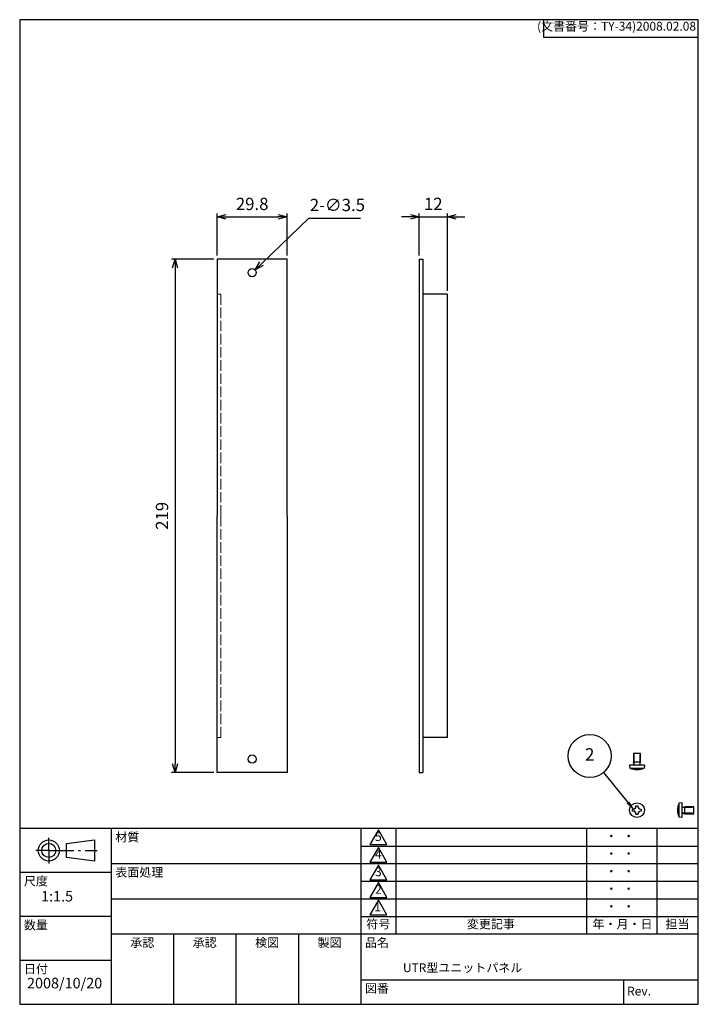
# Model space of a CAD drawing. Units: millimetres. Extents: x 0 to 290, y 0 to 420.
import ezdxf
from ezdxf.enums import TextEntityAlignment as Align

# ---------------------------------------------------------------- set-up
doc = ezdxf.new("R2010")
doc.units = ezdxf.units.MM
doc.header["$LTSCALE"] = 1.5
for name, pattern in [('AM_ISO02W050x2', [3.75, 3, -0.75]), ('AM_ISO08W050', [18, 12, -1.5, 3, -1.5]), ('gen7a', [6.875, 4.75, -0.875, 0.375, -0.875])]:
    doc.linetypes.add(name, pattern=pattern)
doc.layers.add('7A', color=4, linetype='gen7a')
doc.layers.add('RAHM2', color=1, linetype='Continuous')
for name, color, linetype, lineweight in [('AM_5', 3, 'Continuous', 25), ('AM_7', 4, 'AM_ISO08W050', 25), ('ﾊﾟﾈﾙ', 2, 'Continuous', 25), ('ﾊﾟﾈﾙ0', 2, 'AM_ISO02W050x2', 13), ('ﾋﾞｽ', 8, 'Continuous', 25), ('ﾋﾞｽ0', 8, 'AM_ISO02W050x2', 13)]:
    doc.layers.add(name, color=color, linetype=linetype, lineweight=lineweight)
doc.styles.add('ACISOTS', font='isocp.shx', dxfattribs={"height": 1, "bigfont": 'extfont.shx'})
doc.styles.get("Standard").update_dxf_attribs({"font": 'ISOCP.SHX', "bigfont": 'bigfont.shx'})
doc.dimstyles.new('AM_ISO', dxfattribs={"dimtxt": 3.5, "dimasz": 2.5, "dimexe": 1, "dimexo": 1, "dimgap": 1.5, "dimtad": 1, "dimdsep": 46, "dimtxsty": 'Standard', "dimblk": 'OPEN30', "dimcen": 0, "dimclrd": 256, "dimclre": 256, "dimclrt": 2, "dimadec": 0, "dimazin": 2, "dimtp": 0.1, "dimtm": 0.1, "dimtfac": 0.71, "dimtmove": 0, "dimatfit": 3, "dimldrblk": 'OPEN30', "dimfxl": 0, "dimlwd": -1, "dimlwe": -1, "dimarcsym": 0})
doc.dimstyles.new('AM_ISO$3', dxfattribs={"dimtxt": 3.5, "dimasz": 2.5, "dimexe": 1, "dimexo": 1, "dimgap": 1.5, "dimtad": 1, "dimtoh": 1, "dimdsep": 46, "dimtxsty": 'Standard', "dimblk": 'OPEN30', "dimcen": 0, "dimclrd": 256, "dimclre": 256, "dimclrt": 2, "dimadec": 0, "dimazin": 2, "dimtp": 0.1, "dimtm": 0.1, "dimtfac": 0.71, "dimtofl": 0, "dimtmove": 0, "dimatfit": 0, "dimldrblk": 'OPEN30', "dimfxl": 0, "dimlwd": -1, "dimlwe": -1, "dimarcsym": 0})

# ---------------------------------------------------------------- blocks, each defined once
blk = doc.blocks.new('_Open30')
at = {"color": 0, "linetype": 'ByBlock', "lineweight": -2}
for p, q in [((-1, 0.27), (0, 0)), ((0, 0), (-1, -0.27)), ((0, 0), (-1, 0))]:
    blk.add_line(p, q, dxfattribs=at)
blk = doc.blocks.new('*D8')
at = {"layer": 'AM_5'}
for p, q in [((103.13, 315.92), (123.39, 335.4)), ((123.39, 335.4), (145.42, 335.4))]:
    blk.add_line(p, q, dxfattribs=at)
at = {"layer": 'Defpoints', "color": 0}
for p in [(97.9, 310.89), (100.43, 313.32)]:
    blk.add_point(p, dxfattribs=at)
at = {"layer": 'AM_5', "xscale": 3.75, "yscale": 3.75, "zscale": 3.75, "rotation": 223.875016744191}
blk.add_blockref('_Open30', (100.43, 313.32), dxfattribs=at)
at = {"layer": 'AM_5', "color": 2, "insert": (135.53, 340.28), "char_height": 5.25, "attachment_point": 5}
blk.add_mtext('2-∅3.5', dxfattribs=at)
blk = doc.blocks.new('*D9')
at = {"layer": 'AM_5'}
for p, q in [((170.44, 319.36), (170.44, 337.36)), ((182.44, 304.36), (182.44, 337.36)), ((166.69, 335.86), (162.94, 335.86)), ((170.44, 335.86), (182.44, 335.86)), ((186.19, 335.86), (189.94, 335.86))]:
    blk.add_line(p, q, dxfattribs=at)
at = {"layer": 'Defpoints', "color": 0}
for p in [(182.44, 335.86), (170.44, 317.86), (182.44, 302.86)]:
    blk.add_point(p, dxfattribs=at)
at = {"layer": 'AM_5', "xscale": 3.75, "yscale": 3.75, "zscale": 3.75}
blk.add_blockref('_Open30', (170.44, 335.86), dxfattribs=at)
at = {"layer": 'AM_5', "xscale": 3.75, "yscale": 3.75, "zscale": 3.75, "rotation": 180}
blk.add_blockref('_Open30', (182.44, 335.86), dxfattribs=at)
at = {"layer": 'AM_5', "color": 2, "insert": (176.44, 340.73), "char_height": 5.25, "attachment_point": 5}
blk.add_mtext('12', dxfattribs=at)
blk = doc.blocks.new('*D6')
at = {"layer": 'AM_5'}
for p, q in [((84.27, 319.36), (84.27, 337.36)), ((114.07, 319.36), (114.07, 337.36)), ((88.02, 335.86), (110.32, 335.86))]:
    blk.add_line(p, q, dxfattribs=at)
at = {"layer": 'Defpoints', "color": 0}
for p in [(114.07, 335.86), (84.27, 317.86), (114.07, 317.86)]:
    blk.add_point(p, dxfattribs=at)
at = {"layer": 'AM_5', "xscale": 3.75, "yscale": 3.75, "zscale": 3.75, "rotation": 180}
blk.add_blockref('_Open30', (84.27, 335.86), dxfattribs=at)
at = {"layer": 'AM_5', "xscale": 3.75, "yscale": 3.75, "zscale": 3.75}
blk.add_blockref('_Open30', (114.07, 335.86), dxfattribs=at)
at = {"layer": 'AM_5', "color": 2, "insert": (99.17, 340.73), "char_height": 5.25, "attachment_point": 5}
blk.add_mtext('29.8', dxfattribs=at)
blk = doc.blocks.new('*D7')
at = {"layer": 'AM_5'}
for p, q in [((82.77, 317.86), (64.77, 317.86)), ((66.27, 314.11), (66.27, 102.61)), ((82.77, 98.86), (64.77, 98.86))]:
    blk.add_line(p, q, dxfattribs=at)
at = {"layer": 'Defpoints', "color": 0}
for p in [(84.27, 317.86), (66.27, 98.86), (84.27, 98.86)]:
    blk.add_point(p, dxfattribs=at)
at = {"layer": 'AM_5', "xscale": 3.75, "yscale": 3.75, "zscale": 3.75}
for p, rotation in [((66.27, 317.86), 90), ((66.27, 98.86), 270)]:
    blk.add_blockref('_Open30', p, dxfattribs=dict(at, rotation=rotation))
at = {"layer": 'AM_5', "color": 2, "insert": (61.39, 208.36), "char_height": 5.25, "attachment_point": 5, "rotation": 90}
blk.add_mtext('219', dxfattribs=at)
blk = doc.blocks.new('TK-A4')
for p, q in [((149, 280), (149, 275)), ((149, 275), (193, 275))]:
    blk.add_line(p, q)
blk.add_lwpolyline([(0, 0), (193, 0), (193, 280), (0, 280)], close=True)
at = {"insert": (192.36, 276.11), "char_height": 2.5, "width": 43.0784, "attachment_point": 9}
blk.add_mtext('(文書番号：TY-34)2008.02.08', dxfattribs=at)
blk = doc.blocks.new('TK-TITLE')
for p, q in [((0, 50), (-193, 50)), ((-193, 50), (-193, 0)), ((-167, 50), (-167, 0)), ((-96, 50), (-96, 0)), ((0, 0), (0, 50)), ((-179.72, 45.75), (-171.72, 46.75)), ((-179.72, 41.75), (-179.72, 45.75)), ((-171.72, 46.75), (-171.72, 40.75)), ((-171.72, 40.75), (-179.72, 41.75)), ((-167, 40), (-96, 40)), ((-167, 37.5), (-193, 37.5)), ((-167, 30), (-96, 30)), ((-167, 25), (-193, 25)), ((-167, 20), (-96, 20)), ((-149.25, 20), (-149.25, 0)), ((-131.5, 20), (-131.5, 0)), ((-113.75, 20), (-113.75, 0)), ((-96, 20), (0, 20)), ((-167, 12.5), (-193, 12.5)), ((-96, 7), (0, 7)), ((-21.18, 0), (-21.18, 7)), ((-193, 0), (0, 0))]:
    blk.add_line(p, q)
for radius in [3, 2]:
    blk.add_circle((-184.72, 43.75), radius)
at = {"layer": '7A'}
for q in [(-184.72, 47.32), (-188.44, 43.75), (-184.72, 40.04), (-170.94, 43.75)]:
    blk.add_line((-184.72, 43.75), q, dxfattribs=at)
at = {"layer": 'RAHM2'}
for p, q in [((-91, 49.6), (-93.42, 45.4)), ((-88.58, 45.4), (-91, 49.6)), ((-86, 50), (-86, 20)), ((-31.82, 50), (-31.82, 20)), ((-11.82, 50), (-11.82, 20)), ((-96, 45), (0, 45)), ((-93.42, 45.4), (-88.58, 45.4)), ((-91, 44.6), (-93.42, 40.4)), ((-88.58, 40.4), (-91, 44.6)), ((-96, 40), (0, 40)), ((-93.42, 40.4), (-88.58, 40.4)), ((-91, 39.6), (-93.42, 35.4)), ((-88.58, 35.4), (-91, 39.6)), ((-96, 35), (0, 35)), ((-93.42, 35.4), (-88.58, 35.4)), ((-91, 34.6), (-93.42, 30.4)), ((-88.58, 30.4), (-91, 34.6)), ((-96, 30), (0, 30)), ((-93.42, 30.4), (-88.58, 30.4)), ((-91, 29.6), (-93.42, 25.4)), ((-88.58, 25.4), (-91, 29.6)), ((-93.42, 25.4), (-88.58, 25.4)), ((-96, 25), (0, 25))]:
    blk.add_line(p, q, dxfattribs=at)
for tag, p, height in [('GEN-TITLE-MAT1', (-148.96, 43.3), 3), ('GEN-TITLE-MAT2', (-148.96, 33.3), 3), ('GEN-TITLE-DES1', (-84.14, 12.83), 3.5), ('GEN-TITLE-DES2', (-84, 9.15), 2.5), ('GEN-TITLE-NR1', (-84, 2), 3), ('GEN-TITLE-NR2', (-8, 1.71), 2.5)]:
    blk.add_attdef(tag, p, '', height=height)
for tag, p in [('GEN-TITLE-SCA', (-177.82, 28.3)), ('GEN-TITLE-QTY', (-175.61, 15.8))]:
    blk.add_attdef(tag, text='', height=3).set_placement(p, align=Align.BOTTOM_RIGHT)
blk.add_attdef('GEN-TITLE-DAT', text='', height=3).set_placement((-180.22, 3.59), align=Align.BOTTOM_CENTER)
for s, p in [('5', (-91, 45.65)), ('4', (-91, 40.65)), ('3', (-91, 35.65)), ('2', (-91, 30.65)), ('1', (-91.19, 25.65))]:
    blk.add_text(s, height=2.5, dxfattribs=at).set_placement(p, align=Align.BOTTOM_CENTER)
at = {"layer": 'RAHM2', "char_height": 2.5}
for s, insert, width, attachment_point in [('材質', (-165.8, 48.8), 60, 1), ('・  ・   ', (-22.28, 47.5), 20, 5), ('・  ・   ', (-22.28, 42.5), 20, 5), ('尺度', (-191.8, 36.3), 20, 1), ('表面処理', (-165.8, 38.8), 60, 1), ('・  ・   ', (-22.28, 37.5), 20, 5), ('・  ・   ', (-22.28, 32.5), 20, 5), ('・  ・   ', (-22.28, 27.5), 20, 5), ('数量', (-191.8, 23.8), 20, 1), ('符号', (-91, 22.5), 10, 5), ('変更記事', (-59, 22.5), 45, 5), ('年・月・日', (-21.56, 22.5), 20, 5), ('担当', (-5.91, 22.5), 15, 5), ('承認', (-158.13, 18.8), 17, 2), ('承認', (-140.38, 18.8), 17, 2), ('検図', (-122.63, 18.8), 17, 2), ('製図', (-104.88, 18.8), 17, 2), ('品名', (-94.8, 18.8), 90, 1), ('日付', (-191.8, 11.3), 60, 1), ('図番', (-94.8, 5.8), 90, 1), ('Rev.', (-16.86, 3.43), 7.9365, 5)]:
    blk.add_mtext(s, dxfattribs=dict(at, insert=insert, width=width, attachment_point=attachment_point))
blk = doc.blocks.new('A$C6A3E1CEC')
at = {"layer": 'ﾋﾞｽ'}
for p, q in [((-1.85, 0.42), (-1.6, 0.42)), ((-1.85, -0.42), (-1.85, 0.42)), ((-0.42, 1.85), (0.42, 1.85)), ((-0.42, 1.6), (-0.42, 1.85)), ((0.42, 1.85), (0.42, 1.6)), ((1.6, 0.42), (1.85, 0.42)), ((1.85, 0.42), (1.85, -0.42)), ((-1.6, -0.42), (-1.85, -0.42)), ((-0.42, -1.85), (-0.42, -1.6)), ((0.42, -1.85), (-0.42, -1.85)), ((0.42, -1.6), (0.42, -1.85)), ((1.85, -0.42), (1.6, -0.42))]:
    blk.add_line(p, q, dxfattribs=at)
blk.add_circle((0, 0), 3.15, dxfattribs=at)
for centre, start, end in [((-1.6, 1.6), 270, 0), ((1.6, 1.6), 180, 270), ((-1.6, -1.6), 0, 90), ((1.6, -1.6), 90, 180)]:
    blk.add_arc(centre, 1.18, start, end, dxfattribs=at)
blk = doc.blocks.new('A$C648C1BE0')
at = {"layer": 'ﾋﾞｽ'}
for p, q in [((-5, 3.15), (-6.3, 3.04)), ((-6.3, 3.04), (-6.3, -3.04)), ((-5, -3.15), (-5, 3.15)), ((-4.88, 1.23), (-3.75, 1.5)), ((-3.75, -1.5), (-3.75, 1.5)), ((0, 1.5), (-3.75, 1.5)), ((0, -1.5), (0, 1.5)), ((-5, -3.15), (-6.3, -3.04)), ((-4.88, -1.23), (-3.75, -1.5)), ((-3.75, -1.5), (0, -1.5))]:
    blk.add_line(p, q, dxfattribs=at)
for centre, radius, start, end in [((1.08, 0), 7.98, 157.6435, 202.3565), ((-4.9, 1.33), 0.1, 180, 283.4957), ((-4.9, -1.33), 0.1, 76.5043, 180)]:
    blk.add_arc(centre, radius, start, end, dxfattribs=at)
at = {"layer": 'ﾋﾞｽ0'}
for p, q in [((-5, 1.2), (0, 1.2)), ((-5, -1.2), (0, -1.2))]:
    blk.add_line(p, q, dxfattribs=at)
blk = doc.blocks.new('A$C03BB3959')
at = {"layer": 'AM_7', "rotation": 90}
blk.add_blockref('A$C648C1BE0', (0, 24.21), dxfattribs=at)
at = {"layer": 'AM_7'}
for name, p in [('A$C6A3E1CEC', (0, 0)), ('A$C648C1BE0', (24.21, 0))]:
    blk.add_blockref(name, p, dxfattribs=at)

msp = doc.modelspace()

# ---------------------------------------------------------------- linework, layer by layer
at = {"layer": 'AM_5'}
msp.add_line((249.014, 98.842), (259.458, 86.141), dxfattribs=at)
at = {"layer": 'AM_5', "color": 3}
msp.add_circle((243.178, 105.939), 9.188, dxfattribs=at)
at = {"layer": 'AM_5'}
msp.add_trace([(258.924, 85.702), (259.992, 86.58), (262.793, 82.085)], dxfattribs=at)
at = {"layer": 'ﾊﾟﾈﾙ'}
for p, q in [((170.444, 317.857), (172.044, 317.857)), ((170.444, 317.857), (170.444, 98.857)), ((172.044, 317.857), (172.044, 98.857)), ((182.444, 302.857), (172.044, 302.857)), ((182.444, 113.857), (182.444, 302.857)), ((182.444, 113.857), (172.044, 113.857)), ((170.444, 98.857), (172.044, 98.857))]:
    msp.add_line(p, q, dxfattribs=at)
for points in [[(114.065, 208.357), (114.065, 317.857), (84.265, 317.857), (84.265, 208.357)], [(114.065, 208.357), (114.065, 98.857), (84.265, 98.857), (84.265, 208.357)]]:
    msp.add_lwpolyline(points, dxfattribs=at)
for centre in [(99.165, 312.107), (99.165, 104.607)]:
    msp.add_circle(centre, 1.75, dxfattribs=at)
at = {"layer": 'ﾊﾟﾈﾙ0'}
for p, q in [((84.265, 302.857), (85.865, 302.857)), ((85.865, 302.857), (85.865, 208.357)), ((85.865, 113.857), (85.865, 208.357)), ((84.265, 113.857), (85.865, 113.857))]:
    msp.add_line(p, q, dxfattribs=at)

# ---------------------------------------------------------------- block references
at = {"lineweight": 0, "xscale": 1.5, "yscale": 1.5, "zscale": 1.5}
msp.add_blockref('TK-A4', (0, 0), dxfattribs=at)
msp.add_blockref('TK-TITLE', (289.5, 0), dxfattribs=at).add_auto_attribs({'GEN-TITLE-DES2': 'UTR型ユニットパネル', 'GEN-TITLE-SCA': '1:1.5', 'GEN-TITLE-DAT': '2008/10/20'})
at = {"layer": 'AM_7'}
msp.add_blockref('A$C03BB3959', (263.338, 82.806), dxfattribs=at)

# ---------------------------------------------------------------- texts
at = {"layer": 'AM_5', "color": 7, "insert": (243.178, 105.939), "char_height": 5.25, "attachment_point": 5, "style": 'ACISOTS'}
msp.add_mtext('2', dxfattribs=at)

# ---------------------------------------------------------------- dimensions: what is measured, and where the dimension line sits
at = {"layer": 'AM_5'}
for base, p1, p2, picture, middle in [((114.065, 335.857), (84.265, 317.857), (114.065, 317.857), '*D6', (99.165, 340.732)), ((182.444, 335.857), (170.444, 317.857), (182.444, 302.857), '*D9', (176.444, 340.732))]:
    dim = msp.add_linear_dim(base=base, p1=p1, p2=p2, dimstyle='AM_ISO', override={"dimscale": 1.5}, dxfattribs=at)
    dim.commit()
    dim.dimension.update_dxf_attribs({"geometry": picture, "text_midpoint": middle})
dim = msp.add_diameter_dim_2p(p1=(97.904, 310.894), p2=(100.427, 313.32), text='2-<>', dimstyle='AM_ISO$3', override={"dimscale": 1.5}, dxfattribs=at)
dim.commit()
dim.dimension.update_dxf_attribs({"geometry": '*D8', "text_midpoint": (135.532, 335.402), "dimtype": 163})
dim = msp.add_linear_dim(base=(66.265, 98.857), p1=(84.265, 317.857), p2=(84.265, 98.857), angle=90, dimstyle='AM_ISO', override={"dimscale": 1.5}, dxfattribs=at)
dim.commit()
dim.dimension.update_dxf_attribs({"geometry": '*D7', "text_midpoint": (61.39, 208.357)})

doc.saveas('drawing.dxf')
